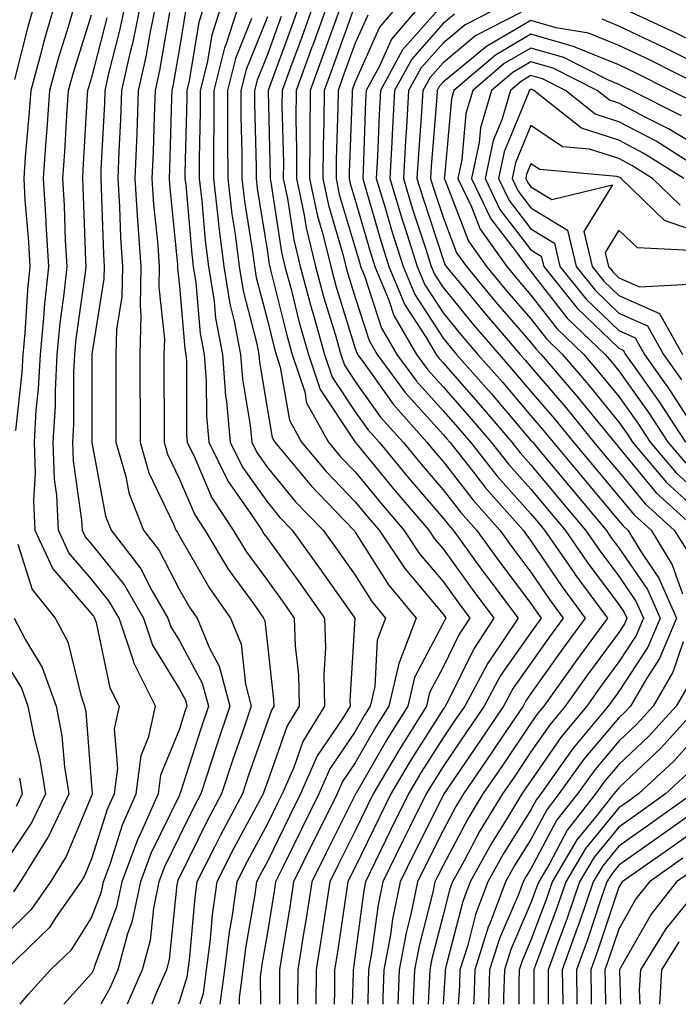
# Model space of a CAD drawing. Units: inches. Extents: x 986963 to 989603, y 7253018 to 7255658.
# Drawn here: x 989390 to 989465, y 7253018 to 7253130 of the extents above; entities that cross this region are included whole.
import ezdxf

# ---------------------------------------------------------------- set-up
doc = ezdxf.new("R2010")
doc.units = ezdxf.units.IN
doc.header["$MEASUREMENT"] = 0
doc.layers.add('Contour_98697253', color=7, linetype='Continuous', true_color=0xf662ea)

msp = doc.modelspace()

# ---------------------------------------------------------------- linework, layer by layer
at = {"layer": 'Contour_98697253'}
for points in [[(989414.04, 7253191.92, 3091), (989413.84, 7253187.71, 3091), (989414.39, 7253185.58, 3091), (989414.05, 7253181.92, 3091), (989411.82, 7253178.15, 3091), (989411.89, 7253175.76, 3091), (989410.89, 7253171.92, 3091), (989409.91, 7253170.06, 3091), (989408.05, 7253164.53, 3091), (989407.26, 7253162.71, 3091), (989406.93, 7253161.92, 3091), (989402.99, 7253156.98, 3091), (989402.9, 7253156.77, 3091), (989400.37, 7253151.92, 3091), (989399.41, 7253150.56, 3091), (989398.05, 7253148.07, 3091), (989395.67, 7253144.3, 3091), (989394.3, 7253141.92, 3091), (989392.84, 7253137.13, 3091), (989392.77, 7253136.64, 3091), (989391.6, 7253131.92, 3091), (989390.8, 7253129.17, 3091), (989389.29, 7253123.16, 3091)], [(989396.19, 7253131.92, 3093), (989395.43, 7253129.3, 3093), (989394.3, 7253125.67, 3093), (989393.27, 7253121.92, 3093), (989392.93, 7253117.04, 3093), (989392.9, 7253116.77, 3093), (989392.55, 7253111.92, 3093), (989392.84, 7253107.13, 3093), (989392.86, 7253106.73, 3093), (989393.14, 7253101.92, 3093), (989392.67, 7253097.3, 3093), (989392.62, 7253096.49, 3093), (989392.18, 7253091.92, 3093), (989391.98, 7253087.99, 3093), (989391.7, 7253085.57, 3093), (989391.5, 7253081.92, 3093), (989391.62, 7253078.35, 3093), (989391.44, 7253075.31, 3093), (989391.59, 7253071.92, 3093), (989393.65, 7253067.52, 3093), (989398.05, 7253062.4, 3093), (989398.26, 7253062.13, 3093), (989398.39, 7253061.92, 3093), (989398.56, 7253061.41, 3093), (989400.13, 7253054, 3093), (989401.18, 7253051.92, 3093), (989400.63, 7253049.34, 3093), (989401, 7253044.87, 3093), (989400.62, 7253041.92, 3093), (989399.83, 7253040.14, 3093), (989398.05, 7253034.53, 3093), (989397.29, 7253032.68, 3093), (989396.81, 7253031.92, 3093), (989393.95, 7253027.82, 3093), (989393.25, 7253026.72, 3093), (989388.28, 7253021.92, 3093)], [(989393.9, 7253131.92, 3092), (989392.58, 7253127.39, 3092), (989392.27, 7253126.14, 3092), (989391.12, 7253121.92, 3092), (989390.91, 7253119.06, 3092), (989390.5, 7253114.37, 3092), (989390.33, 7253111.92, 3092), (989390.47, 7253109.5, 3092), (989390.86, 7253104.73, 3092), (989391.02, 7253101.92, 3092), (989390.75, 7253099.22, 3092), (989390.44, 7253094.31, 3092), (989390.22, 7253091.92, 3092), (989390.11, 7253089.86, 3092), (989389.38, 7253083.25, 3092)], [(989401.9, 7253131.92, 3096), (989401.23, 7253128.74, 3096), (989399.99, 7253123.86, 3096), (989399.55, 7253121.92, 3096), (989399.51, 7253120.46, 3096), (989399.12, 7253112.99, 3096), (989399.09, 7253111.92, 3096), (989399.15, 7253110.82, 3096), (989399.39, 7253103.26, 3096), (989399.49, 7253101.92, 3096), (989399.46, 7253100.51, 3096), (989398.07, 7253091.94, 3096), (989398.07, 7253081.92, 3096), (989398.08, 7253081.89, 3096), (989399.63, 7253073.5, 3096), (989400.26, 7253071.92, 3096), (989403.64, 7253067.51, 3096), (989404.92, 7253065.05, 3096), (989406.74, 7253061.92, 3096), (989407.07, 7253060.94, 3096), (989408.05, 7253059.33, 3096), (989410.65, 7253054.52, 3096), (989411.34, 7253051.92, 3096), (989410.51, 7253049.46, 3096), (989408.14, 7253042.01, 3096), (989408.11, 7253041.92, 3096), (989408.05, 7253041.8, 3096), (989404.81, 7253035.16, 3096), (989403.6, 7253031.92, 3096), (989402.64, 7253027.33, 3096), (989402.15, 7253026.02, 3096), (989401.03, 7253021.92, 3096), (989400.12, 7253019.85, 3096), (989399.09, 7253018, 3096)], [(989403.65, 7253131.92, 3097), (989402.69, 7253127.28, 3097), (989402.44, 7253126.31, 3097), (989401.46, 7253121.92, 3097), (989401.33, 7253118.64, 3097), (989401.16, 7253115.03, 3097), (989401.03, 7253111.92, 3097), (989401.23, 7253108.74, 3097), (989401.34, 7253105.21, 3097), (989401.58, 7253101.92, 3097), (989401.5, 7253098.47, 3097), (989400.89, 7253094.76, 3097), (989400.8, 7253091.92, 3097), (989400.81, 7253089.16, 3097), (989400.81, 7253081.92, 3097), (989401.95, 7253078.02, 3097), (989402.29, 7253076.16, 3097), (989403.94, 7253071.92, 3097), (989405.73, 7253069.6, 3097), (989408.05, 7253065.14, 3097), (989409.22, 7253063.09, 3097), (989410.05, 7253061.92, 3097), (989411.47, 7253058.5, 3097), (989412.58, 7253056.45, 3097), (989413.78, 7253051.92, 3097), (989412.33, 7253047.64, 3097), (989411.66, 7253045.53, 3097), (989410.47, 7253041.92, 3097), (989409.63, 7253040.34, 3097), (989408.05, 7253037.13, 3097), (989406.34, 7253033.63, 3097), (989405.7, 7253031.92, 3097), (989405.08, 7253028.95, 3097), (989404.71, 7253025.26, 3097), (989403.79, 7253021.92, 3097), (989402.08, 7253018, 3097)], [(989405.4, 7253131.92, 3098), (989404.72, 7253128.59, 3098), (989404.22, 7253125.75, 3098), (989403.36, 7253121.92, 3098), (989403.18, 7253117.05, 3098), (989402.97, 7253111.92, 3098), (989403.28, 7253107.15, 3098), (989403.33, 7253106.64, 3098), (989403.67, 7253101.92, 3098), (989403.56, 7253097.43, 3098), (989403.67, 7253096.3, 3098), (989403.54, 7253091.92, 3098), (989403.55, 7253087.42, 3098), (989403.56, 7253086.41, 3098), (989403.56, 7253081.92, 3098), (989404.56, 7253078.43, 3098), (989407.36, 7253072.61, 3098), (989407.63, 7253071.92, 3098), (989407.82, 7253071.69, 3098), (989408.05, 7253071.23, 3098), (989411.45, 7253065.32, 3098), (989413.84, 7253061.92, 3098), (989415.07, 7253058.94, 3098), (989415.57, 7253054.4, 3098), (989416.22, 7253051.92, 3098), (989415.29, 7253049.16, 3098), (989414.12, 7253045.85, 3098), (989412.84, 7253041.92, 3098), (989411.18, 7253038.79, 3098), (989408.05, 7253032.47, 3098), (989407.87, 7253032.1, 3098), (989407.81, 7253031.92, 3098), (989407.74, 7253031.61, 3098), (989406.87, 7253023.1, 3098), (989406.56, 7253021.92, 3098), (989405.38, 7253019.25, 3098), (989404.9, 7253018, 3098)], [(989410.97, 7253131.92, 3101), (989410.26, 7253129.71, 3101), (989409.16, 7253123.03, 3101), (989408.88, 7253121.92, 3101), (989408.88, 7253121.09, 3101), (989408.68, 7253112.55, 3101), (989408.68, 7253111.92, 3101), (989408.77, 7253111.2, 3101), (989409.44, 7253103.31, 3101), (989409.61, 7253101.92, 3101), (989409.92, 7253100.05, 3101), (989410.41, 7253094.28, 3101), (989410.85, 7253091.92, 3101), (989411.1, 7253088.87, 3101), (989411.11, 7253084.98, 3101), (989411.38, 7253081.92, 3101), (989413.59, 7253077.46, 3101), (989416.17, 7253073.8, 3101), (989417.41, 7253071.92, 3101), (989417.65, 7253071.52, 3101), (989418.05, 7253070.97, 3101), (989421.86, 7253065.73, 3101), (989424.57, 7253061.92, 3101), (989424.67, 7253058.54, 3101), (989424.49, 7253055.48, 3101), (989424.57, 7253051.92, 3101), (989422.09, 7253047.88, 3101), (989421.05, 7253044.92, 3101), (989419.72, 7253041.92, 3101), (989419.16, 7253040.81, 3101), (989418.05, 7253038.51, 3101), (989415.74, 7253034.23, 3101), (989414.56, 7253031.92, 3101), (989414.01, 7253027.88, 3101), (989413.72, 7253026.25, 3101), (989413.18, 7253021.92, 3101), (989412.66, 7253018, 3101)], [(989412.92, 7253131.92, 3102), (989411.74, 7253128.23, 3102), (989411.22, 7253125.09, 3102), (989410.42, 7253121.92, 3102), (989410.42, 7253119.55, 3102), (989410.31, 7253114.18, 3102), (989410.31, 7253111.92, 3102), (989410.6, 7253109.37, 3102), (989410.99, 7253104.86, 3102), (989411.36, 7253101.92, 3102), (989411.99, 7253097.98, 3102), (989412.15, 7253096.02, 3102), (989412.93, 7253091.92, 3102), (989413.3, 7253087.17, 3102), (989413.4, 7253086.57, 3102), (989413.83, 7253081.92, 3102), (989415.23, 7253079.1, 3102), (989418.05, 7253075.09, 3102), (989419.49, 7253073.36, 3102), (989420.87, 7253071.92, 3102), (989423.89, 7253067.76, 3102), (989427.94, 7253062.03, 3102), (989428.02, 7253061.92, 3102), (989428.02, 7253061.89, 3102), (989427.45, 7253052.52, 3102), (989427.47, 7253051.92, 3102), (989426.56, 7253050.43, 3102), (989423.72, 7253046.25, 3102), (989421.81, 7253041.92, 3102), (989420.56, 7253039.41, 3102), (989418.05, 7253034.24, 3102), (989417.23, 7253032.74, 3102), (989416.82, 7253031.92, 3102), (989416.62, 7253030.49, 3102), (989415.58, 7253024.39, 3102), (989415.27, 7253021.92, 3102), (989414.85, 7253018.72, 3102), (989414.85, 7253018, 3102)], [(989414.88, 7253131.92, 3103), (989413.37, 7253127.24, 3103), (989413.19, 7253126.78, 3103), (989411.97, 7253121.92, 3103), (989411.97, 7253118, 3103), (989411.92, 7253115.79, 3103), (989411.92, 7253111.92, 3103), (989412.43, 7253107.54, 3103), (989412.53, 7253106.4, 3103), (989413.1, 7253101.92, 3103), (989413.78, 7253097.65, 3103), (989414.29, 7253095.68, 3103), (989415, 7253091.92, 3103), (989415.23, 7253089.1, 3103), (989416.1, 7253083.87, 3103), (989416.27, 7253081.92, 3103), (989416.87, 7253080.74, 3103), (989418.05, 7253079.05, 3103), (989421.27, 7253075.14, 3103), (989424.39, 7253071.92, 3103), (989425.92, 7253069.79, 3103), (989428.05, 7253066.79, 3103), (989429.94, 7253063.81, 3103), (989431.5, 7253061.92, 3103), (989430.54, 7253059.43, 3103), (989430.28, 7253054.15, 3103), (989429.76, 7253051.92, 3103), (989429.1, 7253050.87, 3103), (989428.05, 7253049.04, 3103), (989425.18, 7253044.79, 3103), (989423.9, 7253041.92, 3103), (989421.96, 7253038.01, 3103), (989419.89, 7253033.76, 3103), (989418.99, 7253031.92, 3103), (989418.86, 7253031.11, 3103), (989418.05, 7253026.16, 3103), (989417.43, 7253022.54, 3103), (989417.36, 7253021.92, 3103), (989417.25, 7253021.12, 3103), (989417.29, 7253018, 3103)], [(989421.8, 7253131.92, 3107), (989420.8, 7253129.17, 3107), (989418.18, 7253122.05, 3107), (989418.13, 7253121.92, 3107), (989418.13, 7253121.84, 3107), (989418.36, 7253112.23, 3107), (989418.36, 7253111.92, 3107), (989418.45, 7253111.52, 3107), (989419.66, 7253103.53, 3107), (989420.05, 7253101.92, 3107), (989420.79, 7253099.18, 3107), (989421.68, 7253095.55, 3107), (989422.73, 7253091.92, 3107), (989424.07, 7253087.94, 3107), (989428.05, 7253081.92, 3107), (989428.07, 7253081.9, 3107), (989432.56, 7253076.43, 3107), (989436.43, 7253071.92, 3107), (989437.07, 7253070.94, 3107), (989438.05, 7253069.79, 3107), (989441.36, 7253065.23, 3107), (989443.84, 7253061.92, 3107), (989441.53, 7253058.44, 3107), (989438.58, 7253052.45, 3107), (989438.29, 7253051.92, 3107), (989438.2, 7253051.77, 3107), (989438.05, 7253051.56, 3107), (989434.31, 7253045.66, 3107), (989432.1, 7253041.92, 3107), (989430.76, 7253039.21, 3107), (989428.05, 7253033.61, 3107), (989427.48, 7253032.49, 3107), (989427.2, 7253031.92, 3107), (989427.05, 7253030.92, 3107), (989426.03, 7253023.94, 3107), (989425.71, 7253021.92, 3107), (989425.69, 7253019.56, 3107), (989425.65, 7253018, 3107)], [(989423.38, 7253131.92, 3108), (989421.97, 7253128, 3108), (989420.69, 7253124.56, 3108), (989419.72, 7253121.92, 3108), (989419.71, 7253120.26, 3108), (989419.88, 7253113.75, 3108), (989419.87, 7253111.92, 3108), (989420.34, 7253109.63, 3108), (989421.06, 7253104.93, 3108), (989421.79, 7253101.92, 3108), (989423.12, 7253096.99, 3108), (989423.18, 7253096.79, 3108), (989424.57, 7253091.92, 3108), (989425.44, 7253089.31, 3108), (989428.05, 7253085.39, 3108), (989429.49, 7253083.36, 3108), (989430.77, 7253081.92, 3108), (989434.06, 7253077.93, 3108), (989438.05, 7253073.3, 3108), (989438.66, 7253072.53, 3108), (989439.18, 7253071.92, 3108), (989442.25, 7253067.72, 3108), (989442.92, 7253066.79, 3108), (989446.59, 7253061.92, 3108), (989443.64, 7253057.51, 3108), (989443.16, 7253056.81, 3108), (989440.51, 7253051.92, 3108), (989439.51, 7253050.46, 3108), (989438.05, 7253048.31, 3108), (989435.57, 7253044.4, 3108), (989434.11, 7253041.92, 3108), (989432.1, 7253037.87, 3108), (989430.33, 7253034.2, 3108), (989429.21, 7253031.92, 3108), (989429.02, 7253030.95, 3108), (989428.05, 7253023.63, 3108), (989427.84, 7253022.13, 3108), (989427.8, 7253021.92, 3108), (989427.8, 7253021.67, 3108), (989427.7, 7253018, 3108)], [(989424.96, 7253131.92, 3109), (989423.21, 7253127.08, 3109), (989423.12, 7253126.85, 3109), (989421.32, 7253121.92, 3109), (989421.3, 7253118.67, 3109), (989421.38, 7253115.25, 3109), (989421.37, 7253111.92, 3109), (989422.24, 7253107.73, 3109), (989422.45, 7253106.32, 3109), (989423.52, 7253101.92, 3109), (989424.49, 7253098.36, 3109), (989425.76, 7253094.21, 3109), (989426.42, 7253091.92, 3109), (989426.83, 7253090.7, 3109), (989428.05, 7253088.85, 3109), (989430.92, 7253084.79, 3109), (989433.49, 7253081.92, 3109), (989435.55, 7253079.42, 3109), (989438.05, 7253076.52, 3109), (989440.06, 7253073.93, 3109), (989441.84, 7253071.92, 3109), (989444.46, 7253068.33, 3109), (989448.05, 7253063.58, 3109), (989448.72, 7253062.59, 3109), (989449.21, 7253061.92, 3109), (989448.72, 7253061.25, 3109), (989448.05, 7253060.3, 3109), (989444.59, 7253055.38, 3109), (989442.73, 7253051.92, 3109), (989440.83, 7253049.14, 3109), (989438.05, 7253045.05, 3109), (989436.84, 7253043.13, 3109), (989436.13, 7253041.92, 3109), (989434.22, 7253038.09, 3109), (989433.44, 7253036.53, 3109), (989431.19, 7253031.92, 3109), (989430.65, 7253029.32, 3109), (989429.92, 7253023.8, 3109), (989429.58, 7253021.92, 3109), (989429.52, 7253020.45, 3109), (989429.47, 7253018, 3109)], [(989426.55, 7253131.92, 3110), (989425.69, 7253129.56, 3110), (989424.29, 7253125.68, 3110), (989422.91, 7253121.92, 3110), (989422.88, 7253117.09, 3110), (989422.89, 7253116.76, 3110), (989422.86, 7253111.92, 3110), (989423.76, 7253107.63, 3110), (989424.37, 7253105.6, 3110), (989425.26, 7253101.92, 3110), (989425.84, 7253099.71, 3110), (989428.05, 7253092.59, 3110), (989428.22, 7253092.09, 3110), (989428.3, 7253091.92, 3110), (989429.03, 7253090.94, 3110), (989432.37, 7253086.24, 3110), (989436.21, 7253081.92, 3110), (989437.04, 7253080.91, 3110), (989438.05, 7253079.74, 3110), (989441.47, 7253075.34, 3110), (989444.5, 7253071.92, 3110), (989446, 7253069.87, 3110), (989448.05, 7253067.14, 3110), (989450.16, 7253064.03, 3110), (989451.72, 7253061.92, 3110), (989450.17, 7253059.8, 3110), (989448.05, 7253056.81, 3110), (989446.03, 7253053.94, 3110), (989444.94, 7253051.92, 3110), (989442.15, 7253047.82, 3110), (989438.33, 7253042.2, 3110), (989438.14, 7253041.92, 3110), (989438.11, 7253041.86, 3110), (989438.05, 7253041.75, 3110), (989434.77, 7253035.2, 3110), (989433.17, 7253031.92, 3110), (989432.29, 7253027.68, 3110), (989432.05, 7253025.92, 3110), (989431.32, 7253021.92, 3110), (989431.19, 7253018.78, 3110), (989431.18, 7253018, 3110)], [(989428.05, 7253131.71, 3111), (989425.45, 7253124.52, 3111), (989424.51, 7253121.92, 3111), (989424.49, 7253118.36, 3111), (989424.39, 7253115.58, 3111), (989424.37, 7253111.92, 3111), (989425, 7253108.87, 3111), (989426.64, 7253103.33, 3111), (989426.99, 7253101.92, 3111), (989427.21, 7253101.08, 3111), (989428.05, 7253098.38, 3111), (989429.62, 7253093.49, 3111), (989430.54, 7253091.92, 3111), (989433.72, 7253087.59, 3111), (989438.05, 7253082.8, 3111), (989438.46, 7253082.33, 3111), (989438.81, 7253081.92, 3111), (989441.65, 7253078.32, 3111), (989442.87, 7253076.74, 3111), (989447.15, 7253071.92, 3111), (989447.53, 7253071.4, 3111), (989448.05, 7253070.72, 3111), (989451.6, 7253065.47, 3111), (989454.23, 7253061.92, 3111), (989451.61, 7253058.36, 3111), (989448.05, 7253053.33, 3111), (989447.46, 7253052.51, 3111), (989447.15, 7253051.92, 3111), (989445.27, 7253049.14, 3111), (989443.47, 7253046.5, 3111), (989440.36, 7253041.92, 3111), (989439.49, 7253040.48, 3111), (989438.05, 7253037.77, 3111), (989436.1, 7253033.87, 3111), (989435.15, 7253031.92, 3111), (989434.38, 7253028.25, 3111), (989433.83, 7253026.14, 3111), (989433.06, 7253021.92, 3111), (989432.9, 7253018, 3111)], [(989433.22, 7253131.92, 3113), (989430.83, 7253129.14, 3113), (989428.05, 7253122.91, 3113), (989427.79, 7253122.18, 3113), (989427.69, 7253121.92, 3113), (989427.69, 7253121.56, 3113), (989427.38, 7253112.59, 3113), (989427.38, 7253111.92, 3113), (989427.49, 7253111.36, 3113), (989428.05, 7253109.47, 3113), (989429.74, 7253103.61, 3113), (989430.28, 7253101.92, 3113), (989431.88, 7253098.09, 3113), (989432.45, 7253096.32, 3113), (989435.01, 7253091.92, 3113), (989436.3, 7253090.17, 3113), (989438.05, 7253088.23, 3113), (989441, 7253084.87, 3113), (989443.53, 7253081.92, 3113), (989445.52, 7253079.39, 3113), (989448.05, 7253076.57, 3113), (989450.16, 7253074.03, 3113), (989451.94, 7253071.92, 3113), (989454.43, 7253068.3, 3113), (989458.05, 7253063.47, 3113), (989458.67, 7253062.55, 3113), (989458.96, 7253061.92, 3113), (989458.68, 7253061.29, 3113), (989458.05, 7253060.3, 3113), (989454.5, 7253055.47, 3113), (989451.96, 7253051.92, 3113), (989450.18, 7253049.79, 3113), (989448.05, 7253046.71, 3113), (989446.12, 7253043.85, 3113), (989444.8, 7253041.92, 3113), (989442.25, 7253037.72, 3113), (989440.43, 7253034.3, 3113), (989439.11, 7253031.92, 3113), (989438.82, 7253031.15, 3113), (989438.05, 7253028.12, 3113), (989436.78, 7253023.19, 3113), (989436.55, 7253021.92, 3113), (989436.48, 7253020.35, 3113), (989436.34, 7253018, 3113)], [(989435.74, 7253131.92, 3114), (989432.19, 7253127.78, 3114), (989430.81, 7253124.68, 3114), (989429.3, 7253121.92, 3114), (989429.23, 7253120.74, 3114), (989428.95, 7253112.82, 3114), (989428.9, 7253111.92, 3114), (989429.27, 7253110.7, 3114), (989430.97, 7253104.84, 3114), (989431.88, 7253101.92, 3114), (989433.7, 7253097.57, 3114), (989436.14, 7253093.83, 3114), (989437.25, 7253091.92, 3114), (989437.59, 7253091.46, 3114), (989438.05, 7253090.95, 3114), (989442.27, 7253086.14, 3114), (989445.88, 7253081.92, 3114), (989446.84, 7253080.71, 3114), (989448.05, 7253079.36, 3114), (989451.43, 7253075.3, 3114), (989454.27, 7253071.92, 3114), (989455.81, 7253069.68, 3114), (989458.05, 7253066.7, 3114), (989459.99, 7253063.86, 3114), (989460.84, 7253061.92, 3114), (989460.01, 7253059.96, 3114), (989458.05, 7253056.94, 3114), (989455.92, 7253054.05, 3114), (989454.4, 7253051.92, 3114), (989451.51, 7253048.46, 3114), (989448.05, 7253043.43, 3114), (989447.43, 7253042.54, 3114), (989447.02, 7253041.92, 3114), (989445.42, 7253039.29, 3114), (989443.59, 7253036.38, 3114), (989441.14, 7253031.92, 3114), (989440.29, 7253029.68, 3114), (989438.38, 7253022.25, 3114), (989438.27, 7253021.92, 3114), (989438.27, 7253021.7, 3114), (989438.05, 7253018, 3114)], [(989438.05, 7253131.74, 3115), (989433.43, 7253126.54, 3115), (989430.91, 7253121.92, 3115), (989430.76, 7253119.21, 3115), (989430.59, 7253114.46, 3115), (989430.44, 7253111.92, 3115), (989431.49, 7253108.48, 3115), (989432.19, 7253106.06, 3115), (989433.49, 7253101.92, 3115), (989434.84, 7253098.71, 3115), (989438.05, 7253093.77, 3115), (989438.88, 7253092.75, 3115), (989439.59, 7253091.92, 3115), (989443.55, 7253087.42, 3115), (989448.05, 7253082.14, 3115), (989448.16, 7253082.03, 3115), (989448.25, 7253081.92, 3115), (989449.21, 7253080.76, 3115), (989452.71, 7253076.58, 3115), (989456.6, 7253071.92, 3115), (989457.19, 7253071.06, 3115), (989458.05, 7253069.93, 3115), (989461.3, 7253065.17, 3115), (989462.74, 7253061.92, 3115), (989461.34, 7253058.63, 3115), (989458.05, 7253053.58, 3115), (989457.35, 7253052.62, 3115), (989456.85, 7253051.92, 3115), (989452.84, 7253047.13, 3115), (989451.92, 7253045.79, 3115), (989449.16, 7253041.92, 3115), (989448.67, 7253041.3, 3115), (989448.05, 7253040.11, 3115), (989444.89, 7253035.08, 3115), (989443.15, 7253031.92, 3115), (989441.75, 7253028.22, 3115), (989440.85, 7253024.72, 3115), (989439.96, 7253021.92, 3115), (989439.91, 7253020.06, 3115), (989439.78, 7253018, 3115)], [(989445.55, 7253131.92, 3117), (989440.58, 7253129.39, 3117), (989438.05, 7253127.3, 3117), (989435.52, 7253124.45, 3117), (989434.13, 7253121.92, 3117), (989433.9, 7253117.77, 3117), (989433.77, 7253116.2, 3117), (989433.54, 7253111.92, 3117), (989434.58, 7253108.45, 3117), (989436.08, 7253103.89, 3117), (989436.7, 7253101.92, 3117), (989437.1, 7253100.97, 3117), (989438.05, 7253099.51, 3117), (989441.46, 7253095.33, 3117), (989444.42, 7253091.92, 3117), (989446.11, 7253089.98, 3117), (989448.05, 7253087.71, 3117), (989450.72, 7253084.59, 3117), (989452.89, 7253081.92, 3117), (989455.24, 7253079.11, 3117), (989458.05, 7253075.76, 3117), (989459.78, 7253073.65, 3117), (989461.71, 7253071.92, 3117), (989464.13, 7253068, 3117), (989465.3, 7253064.67, 3117)], [(989495.38, 7253131.92, 3117), (989490.7, 7253129.27, 3117), (989488.05, 7253127.86, 3117), (989484.21, 7253125.76, 3117), (989478.79, 7253122.66, 3117), (989478.05, 7253122.24, 3117), (989477.46, 7253122.51, 3117), (989471.34, 7253125.21, 3117), (989468.05, 7253126.72, 3117), (989464.57, 7253128.44, 3117), (989458.91, 7253131.06, 3117)], [(989406.93, 7253130.8, 3099), (989405.77, 7253124.2, 3099), (989405.27, 7253121.92, 3099), (989405.16, 7253119.03, 3099), (989405.04, 7253114.93, 3099), (989404.92, 7253111.92, 3099), (989405.11, 7253108.98, 3099), (989405.58, 7253104.39, 3099), (989405.75, 7253101.92, 3099), (989405.7, 7253099.57, 3099), (989406.33, 7253093.64, 3099), (989406.28, 7253091.92, 3099), (989406.28, 7253090.15, 3099), (989406.3, 7253083.67, 3099), (989406.3, 7253081.92, 3099), (989406.69, 7253080.56, 3099), (989408.05, 7253077.73, 3099), (989409.79, 7253073.66, 3099), (989410.92, 7253071.92, 3099), (989413.61, 7253067.48, 3099), (989416.63, 7253063.34, 3099), (989417.63, 7253061.92, 3099), (989417.76, 7253061.63, 3099), (989418.05, 7253058.9, 3099), (989418.76, 7253052.63, 3099), (989418.78, 7253051.92, 3099), (989418.51, 7253051.46, 3099), (989418.05, 7253050.17, 3099), (989415.91, 7253044.06, 3099), (989415.21, 7253041.92, 3099), (989412.73, 7253037.24, 3099), (989412.09, 7253035.96, 3099), (989410.04, 7253031.92, 3099), (989409.81, 7253030.16, 3099), (989409.14, 7253023.01, 3099), (989409.01, 7253021.92, 3099), (989408.89, 7253021.08, 3099), (989408.05, 7253018.41, 3099), (989407.89, 7253018, 3099)], [(989408.78, 7253131.19, 3100), (989408.05, 7253126.75, 3100), (989407.34, 7253122.63, 3100), (989407.17, 7253121.92, 3100), (989407.13, 7253121, 3100), (989406.92, 7253113.05, 3100), (989406.87, 7253111.92, 3100), (989406.94, 7253110.81, 3100), (989407.83, 7253102.14, 3100), (989407.84, 7253101.92, 3100), (989407.84, 7253101.71, 3100), (989408.05, 7253099.67, 3100), (989408.67, 7253092.54, 3100), (989408.78, 7253091.92, 3100), (989408.84, 7253091.13, 3100), (989408.86, 7253082.73, 3100), (989408.94, 7253081.92, 3100), (989409.81, 7253080.16, 3100), (989411.74, 7253075.61, 3100), (989414.16, 7253071.92, 3100), (989415.63, 7253069.5, 3100), (989418.05, 7253066.19, 3100), (989419.85, 7253063.72, 3100), (989421.12, 7253061.92, 3100), (989421.21, 7253058.76, 3100), (989421.59, 7253055.46, 3100), (989421.68, 7253051.92, 3100), (989420.3, 7253049.67, 3100), (989418.05, 7253043.31, 3100), (989417.69, 7253042.28, 3100), (989417.57, 7253041.92, 3100), (989417.02, 7253040.89, 3100), (989414.23, 7253035.74, 3100), (989412.3, 7253031.92, 3100), (989411.79, 7253028.18, 3100), (989411.54, 7253025.41, 3100), (989411.09, 7253021.92, 3100), (989410.74, 7253019.23, 3100), (989410.35, 7253018, 3100)], [(989439.36, 7253130.61, 3116), (989438.05, 7253129.53, 3116), (989434.48, 7253125.49, 3116), (989432.52, 7253121.92, 3116), (989432.28, 7253117.69, 3116), (989432.22, 7253116.09, 3116), (989432, 7253111.92, 3116), (989433.4, 7253107.27, 3116), (989433.74, 7253106.23, 3116), (989435.09, 7253101.92, 3116), (989435.97, 7253099.84, 3116), (989438.05, 7253096.64, 3116), (989440.17, 7253094.04, 3116), (989442.01, 7253091.92, 3116), (989444.83, 7253088.7, 3116), (989448.05, 7253084.93, 3116), (989449.44, 7253083.31, 3116), (989450.57, 7253081.92, 3116), (989453.98, 7253077.85, 3116), (989458.05, 7253072.98, 3116), (989458.53, 7253072.4, 3116), (989459.07, 7253071.92, 3116), (989460.71, 7253069.26, 3116), (989462.61, 7253066.48, 3116), (989464.62, 7253061.92, 3116), (989462.66, 7253057.31, 3116), (989461.22, 7253055.09, 3116), (989459.37, 7253051.92, 3116), (989458.74, 7253051.23, 3116), (989458.05, 7253050.57, 3116), (989454.08, 7253045.89, 3116), (989451.24, 7253041.92, 3116), (989449.84, 7253040.13, 3116), (989448.05, 7253036.75, 3116), (989446.18, 7253033.79, 3116), (989445.16, 7253031.92, 3116), (989443.4, 7253027.27, 3116), (989443.19, 7253026.78, 3116), (989441.65, 7253021.92, 3116), (989441.55, 7253018.42, 3116), (989441.52, 7253018, 3116)], [(989446.91, 7253130.78, 3118), (989441.79, 7253128.18, 3118), (989438.05, 7253125.08, 3118), (989436.57, 7253123.4, 3118), (989435.75, 7253121.92, 3118), (989435.61, 7253119.48, 3118), (989435.24, 7253114.73, 3118), (989435.08, 7253111.92, 3118), (989435.77, 7253109.64, 3118), (989438.05, 7253102.69, 3118), (989438.26, 7253102.13, 3118), (989438.41, 7253101.92, 3118), (989440.11, 7253099.86, 3118), (989442.76, 7253096.63, 3118), (989446.82, 7253091.92, 3118), (989447.4, 7253091.27, 3118), (989448.05, 7253090.49, 3118), (989452, 7253085.87, 3118), (989455.22, 7253081.92, 3118), (989456.51, 7253080.38, 3118), (989458.05, 7253078.54, 3118), (989461.04, 7253074.91, 3118), (989464.36, 7253071.92, 3118), (989465.77, 7253069.64, 3118)], [(989389.92, 7253018, 3094), (989390.84, 7253019.13, 3094), (989393.37, 7253021.92, 3094), (989395.76, 7253024.21, 3094), (989398.05, 7253027.82, 3094), (989399.16, 7253030.81, 3094), (989399.4, 7253031.92, 3094), (989400.19, 7253034.06, 3094), (989401.57, 7253038.4, 3094), (989403.12, 7253041.92, 3094), (989403.68, 7253046.29, 3094), (989404.58, 7253048.45, 3094), (989405.34, 7253051.92, 3094), (989402.88, 7253056.75, 3094), (989402.79, 7253057.18, 3094), (989401.17, 7253061.92, 3094), (989400.02, 7253063.89, 3094), (989398.05, 7253066.36, 3094), (989395.47, 7253069.34, 3094), (989394.28, 7253071.92, 3094), (989394.1, 7253075.87, 3094), (989393.84, 7253077.71, 3094), (989393.68, 7253081.92, 3094), (989393.93, 7253086.04, 3094), (989393.93, 7253087.8, 3094), (989394.14, 7253091.92, 3094), (989394.49, 7253095.48, 3094), (989394.94, 7253098.81, 3094), (989395.27, 7253101.92, 3094), (989395.1, 7253104.87, 3094), (989394.96, 7253108.83, 3094), (989394.78, 7253111.92, 3094), (989395, 7253114.97, 3094), (989395.24, 7253119.11, 3094), (989395.44, 7253121.92, 3094), (989396, 7253123.97, 3094), (989398.05, 7253130.55, 3094)], [(989399.78, 7253130.19, 3095), (989398.05, 7253123.4, 3095), (989397.7, 7253122.27, 3095), (989397.6, 7253121.92, 3095), (989397.56, 7253121.43, 3095), (989397.07, 7253112.9, 3095), (989397.01, 7253111.92, 3095), (989397.06, 7253110.93, 3095), (989397.35, 7253102.62, 3095), (989397.39, 7253101.92, 3095), (989397.31, 7253101.18, 3095), (989396.27, 7253093.7, 3095), (989396.11, 7253091.92, 3095), (989396, 7253089.87, 3095), (989396, 7253083.97, 3095), (989395.87, 7253081.92, 3095), (989395.95, 7253079.82, 3095), (989396.92, 7253073.05, 3095), (989396.97, 7253071.92, 3095), (989397.31, 7253071.18, 3095), (989398.05, 7253070.33, 3095), (989401.79, 7253065.66, 3095), (989403.96, 7253061.92, 3095), (989404.99, 7253058.86, 3095), (989408.05, 7253053.83, 3095), (989408.72, 7253052.59, 3095), (989408.9, 7253051.92, 3095), (989408.68, 7253051.29, 3095), (989408.05, 7253049.29, 3095), (989405.9, 7253044.07, 3095), (989405.62, 7253041.92, 3095), (989403.69, 7253037.56, 3095), (989403.27, 7253036.7, 3095), (989401.5, 7253031.92, 3095), (989400.9, 7253029.07, 3095), (989398.35, 7253022.22, 3095), (989398.27, 7253021.92, 3095), (989398.21, 7253021.76, 3095), (989398.05, 7253021.49, 3095), (989394.89, 7253018, 3095)], [(989416.25, 7253130.12, 3104), (989414.42, 7253125.55, 3104), (989413.5, 7253121.92, 3104), (989413.51, 7253117.38, 3104), (989413.53, 7253116.44, 3104), (989413.54, 7253111.92, 3104), (989414.01, 7253107.88, 3104), (989414.38, 7253105.59, 3104), (989414.84, 7253101.92, 3104), (989415.29, 7253099.16, 3104), (989416.86, 7253093.11, 3104), (989417.08, 7253091.92, 3104), (989417.15, 7253091.02, 3104), (989418.05, 7253085.62, 3104), (989418.59, 7253082.46, 3104), (989418.89, 7253081.92, 3104), (989423.06, 7253076.93, 3104), (989423.9, 7253076.07, 3104), (989427.9, 7253071.92, 3104), (989427.96, 7253071.83, 3104), (989428.05, 7253071.71, 3104), (989431.85, 7253065.72, 3104), (989434.98, 7253061.92, 3104), (989433.08, 7253056.95, 3104), (989433.06, 7253056.91, 3104), (989431.89, 7253051.92, 3104), (989430.41, 7253049.56, 3104), (989428.05, 7253045.45, 3104), (989426.62, 7253043.35, 3104), (989426, 7253041.92, 3104), (989423.95, 7253037.82, 3104), (989423.34, 7253036.63, 3104), (989421.04, 7253031.92, 3104), (989420.64, 7253029.33, 3104), (989419.7, 7253023.57, 3104), (989419.44, 7253021.92, 3104), (989419.43, 7253020.54, 3104), (989419.45, 7253018, 3104)], [(989418.05, 7253130.31, 3105), (989415.65, 7253124.32, 3105), (989415.04, 7253121.92, 3105), (989415.05, 7253118.92, 3105), (989415.15, 7253114.82, 3105), (989415.15, 7253111.92, 3105), (989415.46, 7253109.33, 3105), (989416.37, 7253103.6, 3105), (989416.59, 7253101.92, 3105), (989416.78, 7253100.65, 3105), (989418.05, 7253095.8, 3105), (989418.81, 7253092.68, 3105), (989419.04, 7253091.92, 3105), (989419.52, 7253090.45, 3105), (989420.56, 7253084.43, 3105), (989421.95, 7253081.92, 3105), (989424.73, 7253078.6, 3105), (989428.05, 7253075.16, 3105), (989429.51, 7253073.38, 3105), (989430.76, 7253071.92, 3105), (989433.68, 7253067.55, 3105), (989438.05, 7253062.36, 3105), (989438.24, 7253062.11, 3105), (989438.37, 7253061.92, 3105), (989438.25, 7253061.72, 3105), (989438.05, 7253061.33, 3105), (989434.79, 7253055.18, 3105), (989434.02, 7253051.92, 3105), (989431.73, 7253048.24, 3105), (989428.14, 7253042.01, 3105), (989428.09, 7253041.92, 3105), (989428.08, 7253041.89, 3105), (989428.05, 7253041.84, 3105), (989424.73, 7253035.24, 3105), (989423.1, 7253031.92, 3105), (989422.42, 7253027.55, 3105), (989422.17, 7253026.04, 3105), (989421.53, 7253021.92, 3105), (989421.5, 7253018.47, 3105), (989421.5, 7253018, 3105)], [(989419.64, 7253130.33, 3106), (989418.05, 7253126.01, 3106), (989416.88, 7253123.09, 3106), (989416.59, 7253121.92, 3106), (989416.59, 7253120.46, 3106), (989416.77, 7253113.2, 3106), (989416.77, 7253111.92, 3106), (989416.91, 7253110.78, 3106), (989418.05, 7253103.58, 3106), (989418.26, 7253102.13, 3106), (989418.32, 7253101.92, 3106), (989418.42, 7253101.55, 3106), (989420.25, 7253094.12, 3106), (989420.88, 7253091.92, 3106), (989422.31, 7253087.66, 3106), (989422.52, 7253086.39, 3106), (989425, 7253081.92, 3106), (989426.39, 7253080.26, 3106), (989428.05, 7253078.54, 3106), (989431.04, 7253074.91, 3106), (989433.6, 7253071.92, 3106), (989435.38, 7253069.25, 3106), (989438.05, 7253066.07, 3106), (989439.8, 7253063.67, 3106), (989441.11, 7253061.92, 3106), (989439.89, 7253060.08, 3106), (989438.05, 7253056.35, 3106), (989436.52, 7253053.45, 3106), (989436.16, 7253051.92, 3106), (989433.04, 7253046.93, 3106), (989433.01, 7253046.88, 3106), (989430.1, 7253041.92, 3106), (989429.42, 7253040.55, 3106), (989428.05, 7253037.73, 3106), (989426.11, 7253033.86, 3106), (989425.15, 7253031.92, 3106), (989424.62, 7253028.49, 3106), (989424.22, 7253025.75, 3106), (989423.62, 7253021.92, 3106), (989423.58, 7253018, 3106)], [(989429.48, 7253130.49, 3112), (989428.05, 7253127.31, 3112), (989426.62, 7253123.35, 3112), (989426.1, 7253121.92, 3112), (989426.09, 7253119.96, 3112), (989425.88, 7253114.09, 3112), (989425.87, 7253111.92, 3112), (989426.24, 7253110.11, 3112), (989428.05, 7253104.02, 3112), (989428.52, 7253102.39, 3112), (989428.67, 7253101.92, 3112), (989429.11, 7253100.86, 3112), (989431.04, 7253094.91, 3112), (989432.78, 7253091.92, 3112), (989435.01, 7253088.88, 3112), (989438.05, 7253085.51, 3112), (989439.73, 7253083.6, 3112), (989441.17, 7253081.92, 3112), (989444.2, 7253078.07, 3112), (989448.05, 7253073.78, 3112), (989448.89, 7253072.76, 3112), (989449.6, 7253071.92, 3112), (989453.03, 7253066.94, 3112), (989453.05, 7253066.92, 3112), (989456.75, 7253061.92, 3112), (989453.17, 7253057.04, 3112), (989453.07, 7253056.9, 3112), (989449.51, 7253051.92, 3112), (989448.84, 7253051.13, 3112), (989448.05, 7253049.98, 3112), (989444.8, 7253045.17, 3112), (989442.58, 7253041.92, 3112), (989440.86, 7253039.11, 3112), (989438.05, 7253033.79, 3112), (989437.42, 7253032.55, 3112), (989437.12, 7253031.92, 3112), (989436.88, 7253030.75, 3112), (989435.31, 7253024.66, 3112), (989434.8, 7253021.92, 3112), (989434.66, 7253018.53, 3112), (989434.63, 7253018, 3112)], [(989467.68, 7253122.29, 3119), (989461.53, 7253125.4, 3119), (989458.05, 7253127.04, 3119), (989454.58, 7253128.45, 3119), (989450.91, 7253129.06, 3119), (989448.05, 7253129.88, 3119), (989443.17, 7253127.04, 3119), (989443.01, 7253126.96, 3119), (989438.05, 7253122.87, 3119), (989437.6, 7253122.37, 3119), (989437.37, 7253121.92, 3119), (989437.32, 7253121.19, 3119), (989436.7, 7253113.27, 3119), (989436.63, 7253111.92, 3119), (989436.96, 7253110.83, 3119), (989438.05, 7253107.51, 3119), (989439.59, 7253103.46, 3119), (989440.71, 7253101.92, 3119), (989444.02, 7253097.89, 3119), (989448.05, 7253093.25, 3119), (989448.63, 7253092.5, 3119), (989449.23, 7253091.92, 3119), (989453.28, 7253087.15, 3119), (989455.31, 7253084.66, 3119), (989457.55, 7253081.92, 3119), (989457.78, 7253081.65, 3119), (989458.05, 7253081.32, 3119), (989462.29, 7253076.16, 3119), (989467.01, 7253071.92, 3119)], [(989496.41, 7253130.28, 3118), (989492.12, 7253127.85, 3118), (989488.05, 7253125.68, 3118), (989485.62, 7253124.35, 3118), (989481.36, 7253121.92, 3118), (989479.28, 7253120.69, 3118), (989478.05, 7253120.13, 3118), (989476.72, 7253120.59, 3118), (989473.63, 7253121.92, 3118), (989469.76, 7253123.63, 3118), (989468.05, 7253124.41, 3118), (989463.12, 7253126.85, 3118), (989463.03, 7253126.9, 3118), (989458.05, 7253129.25, 3118), (989456.16, 7253130.03, 3118)], [(989466.68, 7253120.55, 3120), (989463.93, 7253121.92, 3120), (989460.02, 7253123.89, 3120), (989458.05, 7253124.83, 3120), (989453.15, 7253126.82, 3120), (989453.02, 7253126.89, 3120), (989448.05, 7253128.32, 3120), (989444.01, 7253125.96, 3120), (989439.28, 7253121.92, 3120), (989439, 7253120.97, 3120), (989438.22, 7253112.09, 3120), (989438.18, 7253111.92, 3120), (989438.29, 7253111.68, 3120), (989440.93, 7253104.8, 3120), (989442.99, 7253101.92, 3120), (989445.28, 7253099.15, 3120), (989448.05, 7253095.95, 3120), (989449.81, 7253093.68, 3120), (989451.64, 7253091.92, 3120), (989454.58, 7253088.45, 3120), (989458.05, 7253084.21, 3120), (989459.01, 7253082.88, 3120), (989459.62, 7253081.92, 3120), (989463.48, 7253077.35, 3120), (989468.05, 7253073.18, 3120)], [(989465.19, 7253119.06, 3121), (989459.46, 7253121.92, 3121), (989458.52, 7253122.39, 3121), (989458.05, 7253122.61, 3121), (989456.88, 7253123.09, 3121), (989451.8, 7253125.67, 3121), (989448.05, 7253126.75, 3121), (989444.99, 7253124.98, 3121), (989441.43, 7253121.92, 3121), (989440.65, 7253119.32, 3121), (989440.18, 7253114.05, 3121), (989439.72, 7253111.92, 3121), (989441.29, 7253108.68, 3121), (989442.27, 7253106.14, 3121), (989445.29, 7253101.92, 3121), (989446.54, 7253100.41, 3121), (989448.05, 7253098.66, 3121), (989450.98, 7253094.85, 3121), (989454.07, 7253091.92, 3121), (989455.89, 7253089.76, 3121), (989458.05, 7253087.12, 3121), (989460.22, 7253084.09, 3121), (989461.63, 7253081.92, 3121), (989464.56, 7253078.43, 3121), (989468.05, 7253075.26, 3121)], [(989468.05, 7253114.97, 3122), (989463.69, 7253117.56, 3122), (989461.11, 7253118.86, 3122), (989458.05, 7253120.47, 3122), (989456.97, 7253120.84, 3122), (989455.58, 7253121.92, 3122), (989450.59, 7253124.46, 3122), (989448.05, 7253125.18, 3122), (989445.99, 7253123.98, 3122), (989443.57, 7253121.92, 3122), (989442.3, 7253117.67, 3122), (989442.15, 7253116.02, 3122), (989441.27, 7253111.92, 3122), (989443.48, 7253107.35, 3122), (989446.38, 7253103.59, 3122), (989447.57, 7253101.92, 3122), (989447.79, 7253101.66, 3122), (989448.05, 7253101.36, 3122), (989452.16, 7253096.03, 3122), (989456.48, 7253091.92, 3122), (989457.2, 7253091.07, 3122), (989458.05, 7253090.03, 3122), (989461.43, 7253085.3, 3122), (989463.64, 7253081.92, 3122), (989465.66, 7253079.53, 3122)], [(989466.41, 7253113.56, 3123), (989462.28, 7253116.15, 3123), (989458.05, 7253118.38, 3123), (989455.37, 7253119.24, 3123), (989451.98, 7253121.92, 3123), (989449.37, 7253123.24, 3123), (989448.05, 7253123.62, 3123), (989446.98, 7253122.99, 3123), (989445.72, 7253121.92, 3123), (989444.72, 7253118.59, 3123), (989443.74, 7253116.23, 3123), (989442.82, 7253111.92, 3123), (989444.52, 7253108.39, 3123), (989448.05, 7253103.81, 3123), (989449.22, 7253103.09, 3123), (989449.51, 7253101.92, 3123), (989453.3, 7253097.17, 3123), (989458.05, 7253092.62, 3123), (989458.54, 7253092.41, 3123), (989458.81, 7253091.92, 3123), (989460.62, 7253089.35, 3123), (989462.65, 7253086.52, 3123), (989465.65, 7253081.92, 3123)], [(989465.46, 7253111.92, 3124), (989460.9, 7253114.77, 3124), (989458.05, 7253116.28, 3124), (989453.79, 7253117.66, 3124), (989448.37, 7253121.92, 3124), (989448.16, 7253122.03, 3124), (989448.05, 7253122.06, 3124), (989447.96, 7253122.01, 3124), (989447.86, 7253121.92, 3124), (989447.78, 7253121.65, 3124), (989445.01, 7253114.96, 3124), (989444.36, 7253111.92, 3124), (989445.56, 7253109.43, 3124), (989448.05, 7253106.21, 3124), (989450.71, 7253104.58, 3124), (989451.34, 7253101.92, 3124), (989454.32, 7253098.19, 3124), (989458.05, 7253094.62, 3124), (989459.92, 7253093.79, 3124), (989460.98, 7253091.92, 3124), (989463.9, 7253087.77, 3124), (989466.91, 7253083.06, 3124)], [(989465.02, 7253108.89, 3125), (989461.89, 7253111.92, 3125), (989459.52, 7253113.39, 3125), (989458.05, 7253114.18, 3125), (989454.71, 7253115.26, 3125), (989451.65, 7253115.52, 3125), (989448.05, 7253117.96, 3125), (989446.28, 7253113.69, 3125), (989445.91, 7253111.92, 3125), (989446.6, 7253110.47, 3125), (989448.05, 7253108.6, 3125), (989452.19, 7253106.06, 3125), (989453.18, 7253101.92, 3125), (989455.34, 7253099.21, 3125), (989458.05, 7253096.62, 3125), (989461.3, 7253095.17, 3125), (989463.15, 7253091.92, 3125), (989465.17, 7253089.04, 3125)], [(989468.05, 7253105.46, 3126), (989463.26, 7253107.13, 3126), (989458.3, 7253111.92, 3126), (989458.15, 7253112.02, 3126), (989458.05, 7253112.07, 3126), (989457.83, 7253112.14, 3126), (989449.06, 7253112.93, 3126), (989448.05, 7253113.6, 3126), (989447.56, 7253112.41, 3126), (989447.45, 7253111.92, 3126), (989447.65, 7253111.52, 3126), (989448.05, 7253110.99, 3126), (989450.44, 7253109.53, 3126), (989457.33, 7253111.2, 3126), (989454.07, 7253105.9, 3126), (989455.01, 7253101.92, 3126), (989456.36, 7253100.23, 3126), (989458.05, 7253098.62, 3126), (989462.69, 7253096.56, 3126), (989465.31, 7253091.92, 3126)], [(989466.25, 7253103.72, 3127), (989460.18, 7253104.05, 3127), (989458.05, 7253106.04, 3127), (989456.48, 7253103.49, 3127), (989456.86, 7253101.92, 3127), (989457.39, 7253101.26, 3127), (989458.05, 7253100.62, 3127), (989460.39, 7253099.58, 3127), (989466.04, 7253099.91, 3127)], [(989389.65, 7253070.32, 3092), (989391.29, 7253065.16, 3092), (989393.92, 7253061.92, 3092), (989395.34, 7253059.21, 3092), (989396.81, 7253053.16, 3092), (989397.26, 7253051.92, 3092), (989397.39, 7253051.26, 3092), (989398.05, 7253042.9, 3092), (989398.13, 7253042, 3092), (989398.12, 7253041.92, 3092), (989398.1, 7253041.87, 3092), (989398.05, 7253041.72, 3092), (989395.17, 7253034.8, 3092), (989393.38, 7253031.92, 3092), (989391.18, 7253028.79, 3092), (989388.05, 7253025.73, 3092)], [(989389.23, 7253061.92, 3091), (989390.53, 7253059.44, 3091), (989392.44, 7253056.31, 3091), (989394.03, 7253051.92, 3091), (989394.68, 7253048.55, 3091), (989394.96, 7253045.01, 3091), (989395.46, 7253041.92, 3091), (989393.06, 7253036.93, 3091), (989393.05, 7253036.92, 3091), (989389.94, 7253031.92, 3091), (989389.16, 7253030.81, 3091)], [(989465.37, 7253059.24, 3117), (989464.21, 7253055.76, 3117), (989461.97, 7253051.92, 3117), (989460.11, 7253049.86, 3117), (989458.05, 7253047.93, 3117), (989455.3, 7253044.67, 3117), (989453.33, 7253041.92, 3117), (989451, 7253038.97, 3117), (989448.05, 7253033.39, 3117), (989447.48, 7253032.49, 3117), (989447.17, 7253031.92, 3117), (989446.63, 7253030.5, 3117), (989444.47, 7253025.5, 3117), (989443.33, 7253021.92, 3117), (989443.22, 7253018, 3117)], [(989388.05, 7253057.23, 3090), (989390.07, 7253053.94, 3090), (989390.79, 7253051.92, 3090), (989391.46, 7253048.51, 3090), (989392.14, 7253046.01, 3090), (989392.8, 7253041.92, 3090), (989391.25, 7253038.72, 3090), (989388.05, 7253033.92, 3090)], [(989465.85, 7253054.12, 3118), (989464.56, 7253051.92, 3118), (989461.47, 7253048.5, 3118), (989458.05, 7253045.28, 3118), (989456.51, 7253043.46, 3118), (989455.41, 7253041.92, 3118), (989452.16, 7253037.81, 3118), (989450.18, 7253034.05, 3118), (989448.93, 7253031.92, 3118), (989448.69, 7253031.28, 3118), (989448.05, 7253029.54, 3118), (989445.75, 7253024.22, 3118), (989445.02, 7253021.92, 3118), (989444.93, 7253018.8, 3118), (989444.93, 7253018, 3118)], [(989467.17, 7253051.92, 3119), (989462.84, 7253047.13, 3119), (989458.05, 7253042.63, 3119), (989457.73, 7253042.24, 3119), (989457.49, 7253041.92, 3119), (989455.41, 7253039.28, 3119), (989453.28, 7253036.69, 3119), (989450.48, 7253031.92, 3119), (989449.86, 7253030.11, 3119), (989448.05, 7253025.3, 3119), (989447.03, 7253022.94, 3119), (989446.71, 7253021.92, 3119), (989446.66, 7253020.53, 3119), (989446.66, 7253018, 3119)], [(989468.05, 7253049.85, 3120), (989464.3, 7253045.67, 3120), (989460.3, 7253041.92, 3120), (989458.98, 7253040.99, 3120), (989458.05, 7253040.33, 3120), (989454.26, 7253035.71, 3120), (989452.03, 7253031.92, 3120), (989451.01, 7253028.96, 3120), (989448.57, 7253022.44, 3120), (989448.38, 7253021.92, 3120), (989448.38, 7253018, 3120)], [(989389.85, 7253043.72, 3089), (989390.14, 7253041.92, 3089), (989389.46, 7253040.51, 3089)], [(989465.78, 7253044.19, 3121), (989463.36, 7253041.92, 3121), (989460.26, 7253039.71, 3121), (989458.05, 7253038.16, 3121), (989455.24, 7253034.73, 3121), (989453.59, 7253031.92, 3121), (989452.16, 7253027.81, 3121), (989451.1, 7253024.97, 3121), (989450, 7253021.92, 3121), (989450.02, 7253019.95, 3121), (989450.02, 7253018, 3121)], [(989466.44, 7253041.92, 3122), (989461.53, 7253038.44, 3122), (989458.05, 7253035.98, 3122), (989456.22, 7253033.75, 3122), (989455.14, 7253031.92, 3122), (989453.6, 7253027.47, 3122), (989453.32, 7253026.65, 3122), (989451.61, 7253021.92, 3122), (989451.66, 7253018.31, 3122), (989451.66, 7253018, 3122)], [(989468.05, 7253040.88, 3123), (989464.51, 7253038.38, 3123), (989462.8, 7253037.17, 3123), (989458.05, 7253033.81, 3123), (989457.2, 7253032.77, 3123), (989456.69, 7253031.92, 3123), (989455.98, 7253029.85, 3123), (989454.51, 7253025.46, 3123), (989453.24, 7253021.92, 3123), (989453.28, 7253018, 3123)], [(989468.05, 7253038.71, 3124), (989464.08, 7253035.89, 3124), (989458.44, 7253031.92, 3124), (989458.27, 7253031.7, 3124), (989458.05, 7253031.31, 3124), (989455.7, 7253024.27, 3124), (989454.86, 7253021.92, 3124), (989454.89, 7253018.76, 3124), (989454.91, 7253018, 3124)], [(989465.34, 7253034.63, 3125), (989461.53, 7253031.92, 3125), (989459.99, 7253029.98, 3125), (989458.05, 7253026.56, 3125), (989456.89, 7253023.08, 3125), (989456.47, 7253021.92, 3125), (989456.49, 7253020.36, 3125), (989456.55, 7253018, 3125)], [(989466.62, 7253033.35, 3126), (989464.6, 7253031.92, 3126), (989461.71, 7253028.26, 3126), (989458.21, 7253022.08, 3126), (989458.11, 7253021.92, 3126), (989458.11, 7253021.86, 3126), (989458.23, 7253018, 3126)], [(989466.33, 7253030.2, 3127), (989463.38, 7253026.59, 3127), (989460.51, 7253021.92, 3127), (989460.38, 7253019.59, 3127), (989460.43, 7253018, 3127)], [(989464.88, 7253025.09, 3128), (989462.92, 7253021.92, 3128), (989462.69, 7253018, 3128)]]:
    msp.add_polyline3d(points, dxfattribs=at)

doc.saveas('drawing.dxf')
